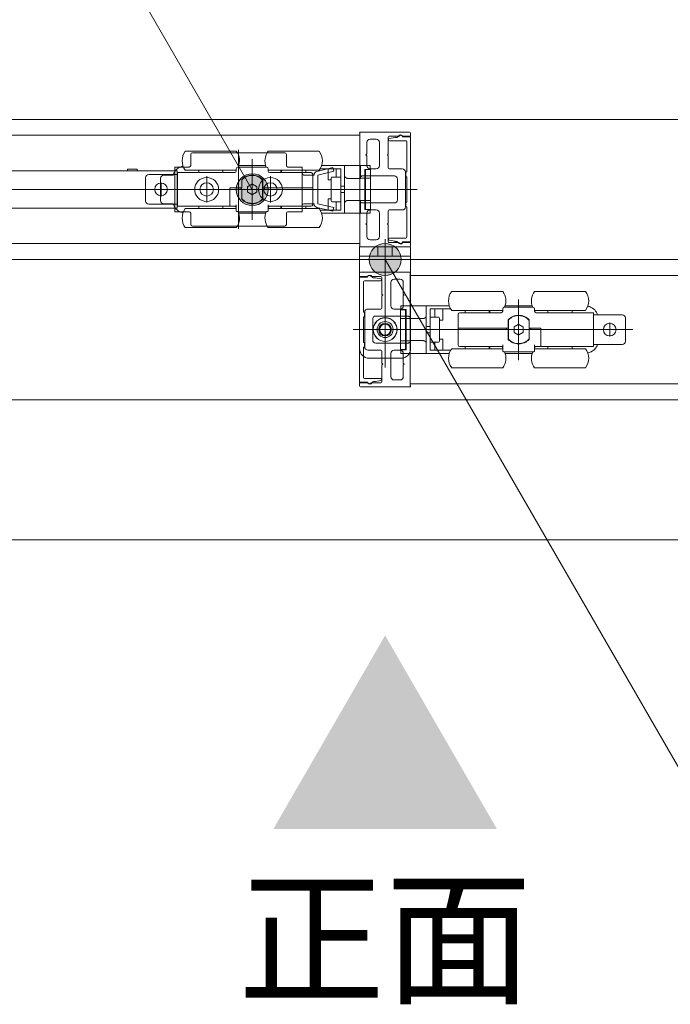
# Model space of a CAD drawing. Units: millimetres. Extents: x -4275 to 7850, y -3045 to 3045.
# Drawn here: x -1589 to -1385, y 1100 to 1409 of the extents above; entities that cross this region are included whole.
import ezdxf

# ---------------------------------------------------------------- set-up
doc = ezdxf.new("R2010")
doc.units = ezdxf.units.MM
doc.header["$LTSCALE"] = 20
doc.layers.add('2寸法-3', color=7, linetype='Continuous', lineweight=15)
doc.layers.add('3一般', color=7, linetype='Continuous', lineweight=15)
doc.styles.get("Standard").update_dxf_attribs({"font": 'txt', "bigfont": 'BIGFONT.SHX'})

# ---------------------------------------------------------------- blocks, each defined once
blk = doc.blocks.new('グループ-154')
at = {"layer": '3一般', "color": 7, "linetype": 'Continuous', "lineweight": 15}
for p, q in [((-3849.5, 1377.84), (901.5, 1377.84)), ((-2650.1, 1372.84), (-1481.9, 1372.84)), ((-1482, 1373.62), (-1482, 1373.64)), ((-1481.9, 1360.04), (-1481.9, 1373.44)), ((-1481.9, 1372.84), (-1481.9, 1338.84)), ((-1481.8, 1373.84), (-1466.3, 1373.84)), ((-1472.7, 1372.54), (-1469.83, 1372.54)), ((-1469.25, 1372.78), (-1470.35, 1372.14)), ((-1466, 1372.34), (-1468.5, 1372.34)), ((-1468.45, 1372.54), (-1466, 1372.54)), ((-1466, 1372.54), (-1466, 1373.54)), ((-1466, 1339.34), (-1466, 1372.34)), ((-1479.7, 1370.64), (-1479.7, 1366.99)), ((-1476.8, 1371.64), (-1478.7, 1371.64)), ((-1475.8, 1370.64), (-1475.8, 1363.29)), ((-1473, 1372.24), (-1473, 1366.99)), ((-1472.9, 1371.5), (-1472.9, 1371.44)), ((-1471, 1372.12), (-1472.66, 1371.79)), ((-1472.6, 1371.14), (-1467.5, 1371.14)), ((-1470.35, 1372.14), (-1470.8, 1372.14)), ((-1467.2, 1370.84), (-1467.2, 1361.34)), ((-1520.7, 1367.84), (-1536.7, 1367.84)), ((-1535, 1366.83), (-1535, 1366.3)), ((-1535, 1366.3), (-1535, 1363.34)), ((-1505.5, 1367.33), (-1534.5, 1367.33)), ((-1520, 1343.46), (-1520, 1368.27)), ((-1494.7, 1367.84), (-1510.7, 1367.84)), ((-1505, 1363.34), (-1505, 1366.83)), ((-1479.7, 1366.99), (-1480, 1366.69)), ((-1480, 1366.69), (-1479.7, 1366.39)), ((-1479.7, 1366.39), (-1479.7, 1363.29)), ((-1473, 1366.99), (-1473.3, 1366.69)), ((-1473.3, 1366.69), (-1473, 1366.39)), ((-1473, 1366.39), (-1473, 1362.59)), ((-1537.67, 1363.1), (-1537.41, 1363.17)), ((-1519.93, 1363.34), (-1511.47, 1363.34)), ((-1515.7, 1346.29), (-1515.7, 1365.29)), ((-1486.7, 1363.34), (-1493.93, 1363.34)), ((-1486.7, 1360.09), (-1486.7, 1363.34)), ((-1486.7, 1363.34), (-1485.7, 1363.34)), ((-1481.7, 1363.34), (-1485.7, 1363.34)), ((-1481.7, 1363.34), (-1481.7, 1359.34)), ((-1481.7, 1363.34), (-1478.7, 1363.34)), ((-1478.7, 1363.34), (-1478.7, 1362.14)), ((-1674.3, 1361.69), (-1540.3, 1361.69)), ((-1554.8, 1362.19), (-1554.8, 1361.69)), ((-1554.8, 1362.19), (-1551.8, 1362.19)), ((-1551.8, 1361.69), (-1551.8, 1362.19)), ((-1540.2, 1360.49), (-1548.2, 1360.49)), ((-1543.5, 1360.34), (-1540.5, 1360.34)), ((-1540.3, 1361.69), (-1539.3, 1361.69)), ((-1539.2, 1360.49), (-1540.2, 1360.49)), ((-1535.5, 1362.84), (-1540, 1362.84)), ((-1540, 1348.84), (-1540, 1362.84)), ((-1539.3, 1361.69), (-1539.3, 1360.49)), ((-1539.3, 1360.49), (-1539.3, 1351.19)), ((-1539.2, 1361.14), (-1521.2, 1361.14)), ((-1539.2, 1350.54), (-1539.2, 1361.14)), ((-1520.7, 1361.84), (-1536.7, 1361.84)), ((-1532.5, 1361.84), (-1532.5, 1361.14)), ((-1530, 1351.72), (-1530, 1359.97)), ((-1524.9, 1361.14), (-1524.9, 1361.84)), ((-1520.7, 1361.64), (-1520.7, 1362.34)), ((-1520.2, 1362.84), (-1511.2, 1362.84)), ((-1516.97, 1362.86), (-1516.97, 1362.84)), ((-1516.6, 1362.86), (-1516.6, 1362.84)), ((-1516.51, 1362.84), (-1516.51, 1362.86)), ((-1516.18, 1362.84), (-1516.18, 1362.86)), ((-1515.39, 1362.86), (-1515.39, 1362.84)), ((-1514.97, 1362.84), (-1514.97, 1362.86)), ((-1514.31, 1362.86), (-1514.31, 1362.84)), ((-1514.23, 1362.84), (-1514.23, 1362.86)), ((-1513.95, 1362.84), (-1513.95, 1362.86)), ((-1510.7, 1362.34), (-1510.7, 1361.64)), ((-1494.7, 1361.84), (-1510.7, 1361.84)), ((-1510.2, 1361.14), (-1497.2, 1361.14)), ((-1510, 1351.72), (-1510, 1359.97)), ((-1506.7, 1361.84), (-1506.7, 1361.14)), ((-1506.5, 1361.84), (-1506.5, 1361.14)), ((-1500, 1362.84), (-1504.5, 1362.84)), ((-1500, 1362.84), (-1500, 1348.84)), ((-1500, 1360.09), (-1500, 1362.84)), ((-1500, 1362.34), (-1500, 1360.84)), ((-1499.5, 1360.34), (-1496.3, 1360.34)), ((-1498.9, 1361.14), (-1498.9, 1361.84)), ((-1496.7, 1360.64), (-1496.7, 1356.34)), ((-1495.38, 1361.51), (-1490.38, 1362.71)), ((-1490.1, 1361.54), (-1495.1, 1360.34)), ((-1495.1, 1360.34), (-1495.1, 1351.34)), ((-1494.37, 1362.34), (-1491.9, 1362.34)), ((-1491.9, 1358.84), (-1491.9, 1362.34)), ((-1491.9, 1362.34), (-1489.4, 1362.34)), ((-1490.38, 1362.71), (-1490.1, 1361.54)), ((-1489.4, 1362.34), (-1487.9, 1362.34)), ((-1489.4, 1359.74), (-1489.4, 1362.34)), ((-1487.9, 1359.74), (-1487.9, 1362.34)), ((-1486.7, 1351.6), (-1486.7, 1360.09)), ((-1481.4, 1360.09), (-1481.4, 1360.04)), ((-1471.1, 1360.09), (-1481.4, 1360.09)), ((-1480.4, 1362.14), (-1478.7, 1362.14)), ((-1480.4, 1359.34), (-1480.4, 1362.14)), ((-1480.2, 1362.09), (-1480.4, 1362.09)), ((-1480.2, 1362.09), (-1478.6, 1362.09)), ((-1480.2, 1361.59), (-1480.2, 1362.09)), ((-1480.2, 1361.59), (-1480.2, 1359.84)), ((-1476.8, 1362.29), (-1478.7, 1362.29)), ((-1478.6, 1362.09), (-1478.6, 1361.59)), ((-1478.6, 1361.59), (-1478.6, 1359.84)), ((-1468.6, 1362.29), (-1472.7, 1362.29)), ((-1467.6, 1350.39), (-1467.6, 1361.29)), ((-1467.2, 1361.34), (-1467.5, 1361.34)), ((-1467.5, 1361.34), (-1467.5, 1359.84)), ((-1549.2, 1352.19), (-1549.2, 1359.49)), ((-1544.5, 1352.34), (-1544.5, 1359.34)), ((-1544.3, 1353.64), (-1544.3, 1358.04)), ((-1519, 1358.9), (-1519, 1356.34)), ((-1515.8, 1357.46), (-1517.05, 1356.74)), ((-1515.8, 1357.46), (-1515.7, 1357.52)), ((-1515.7, 1357.52), (-1515.6, 1357.46)), ((-1514.35, 1356.74), (-1515.6, 1357.46)), ((-1512.53, 1358.89), (-1512.53, 1352.8)), ((-1512.4, 1356.34), (-1512.4, 1358.9)), ((-1495.1, 1352.09), (-1495.1, 1359.59)), ((-1491.9, 1358.84), (-1490.9, 1358.84)), ((-1490.9, 1352.24), (-1490.9, 1359.44)), ((-1490.26, 1359.74), (-1490.6, 1359.74)), ((-1490.26, 1359.74), (-1487.9, 1359.74)), ((-1487.9, 1359.74), (-1487.9, 1359.61)), ((-1487.9, 1359.61), (-1487.9, 1359.49)), ((-1487.9, 1359.49), (-1487.9, 1352.2)), ((-1481.7, 1359.31), (-1485.7, 1359.31)), ((-1481.6, 1359.84), (-1481.7, 1359.84)), ((-1480.4, 1359.34), (-1481.7, 1359.34)), ((-1481.7, 1359.34), (-1481.7, 1359.31)), ((-1480.4, 1352.34), (-1480.4, 1359.34)), ((-1480.2, 1359.34), (-1480.2, 1359.84)), ((-1478.6, 1359.34), (-1480.2, 1359.34)), ((-1480.2, 1352.34), (-1480.2, 1359.34)), ((-1478.6, 1359.84), (-1478.6, 1359.34)), ((-1478.6, 1352.34), (-1478.6, 1359.34)), ((-1470.1, 1352.59), (-1470.1, 1359.09)), ((-1467.5, 1359.84), (-1467.2, 1359.84)), ((-1467.2, 1359.84), (-1467.2, 1351.84)), ((-1472.7, 1355.84), (-1878.7, 1355.84)), ((-1551.5, 1355.84), (-1546.5, 1355.84)), ((-1542.1, 1355.84), (-1546.5, 1355.84)), ((-1545.12, 1355.84), (-1534.12, 1355.84)), ((-1477.1, 1355.84), (-1542.1, 1355.84)), ((-1525.87, 1355.84), (-1534.12, 1355.84)), ((-1526.12, 1355.84), (-1514.12, 1355.84)), ((-1522.7, 1356.34), (-1522.7, 1351.04)), ((-1519, 1356.34), (-1522.7, 1356.34)), ((-1522.7, 1355.84), (-1522.2, 1355.84)), ((-1519, 1355.84), (-1522.2, 1355.84)), ((-1519.5, 1355.84), (-1519.5, 1356.34)), ((-1519.03, 1355.84), (-1519.03, 1356.34)), ((-1519, 1355.84), (-1519, 1352.78)), ((-1517.15, 1356.68), (-1517.05, 1356.74)), ((-1517.15, 1356.57), (-1517.15, 1356.68)), ((-1517.15, 1356.57), (-1517.15, 1355.12)), ((-1517.15, 1355.01), (-1517.15, 1355.12)), ((-1517.05, 1354.95), (-1517.15, 1355.01)), ((-1517.05, 1354.95), (-1515.8, 1354.23)), ((-1515.7, 1354.17), (-1515.8, 1354.23)), ((-1515.6, 1354.23), (-1515.7, 1354.17)), ((-1515.6, 1354.23), (-1514.35, 1354.95)), ((-1514.35, 1356.74), (-1514.25, 1356.68)), ((-1514.25, 1355.01), (-1514.35, 1354.95)), ((-1514.25, 1356.68), (-1514.25, 1356.57)), ((-1514.25, 1355.12), (-1514.25, 1356.57)), ((-1514.25, 1355.12), (-1514.25, 1355.01)), ((-1505.87, 1355.84), (-1514.12, 1355.84)), ((-1512.4, 1355.84), (-1512.53, 1355.84)), ((-1497.2, 1356.34), (-1512.4, 1356.34)), ((-1497.2, 1355.84), (-1512.4, 1355.84)), ((-1512.4, 1352.78), (-1512.4, 1355.84)), ((-1511.9, 1355.84), (-1511.9, 1356.34)), ((-1488.87, 1355.84), (-1505.87, 1355.84)), ((-1496.7, 1356.34), (-1497.2, 1356.34)), ((-1497.2, 1355.84), (-1496.7, 1355.84)), ((-1496.7, 1356.34), (-1496.7, 1355.84)), ((-1496.7, 1355.84), (-1496.7, 1351.04)), ((-1486.7, 1356.84), (-1487.9, 1356.84)), ((-1486.7, 1354.84), (-1487.9, 1354.84)), ((-1473.3, 1355.84), (-1465.53, 1355.84)), ((-1469.98, 1355.84), (-1463.98, 1355.84)), ((-1540.2, 1351.19), (-1548.2, 1351.19)), ((-1540.5, 1351.34), (-1543.5, 1351.34)), ((-1539.2, 1351.19), (-1540.2, 1351.19)), ((-1539.3, 1351.19), (-1539.3, 1349.99)), ((-1522.7, 1351.04), (-1522.7, 1350.54)), ((-1520.7, 1351.04), (-1520.7, 1349.34)), ((-1510.7, 1351.04), (-1510.7, 1349.34)), ((-1500, 1348.84), (-1500, 1351.59)), ((-1500, 1350.84), (-1500, 1349.34)), ((-1496.3, 1351.34), (-1499.5, 1351.34)), ((-1495.1, 1351.34), (-1490.1, 1350.14)), ((-1490.9, 1352.84), (-1491.9, 1352.84)), ((-1491.9, 1349.34), (-1491.9, 1352.84)), ((-1490.6, 1351.94), (-1490.26, 1351.94)), ((-1487.9, 1351.94), (-1490.26, 1351.94)), ((-1489.4, 1349.34), (-1489.4, 1351.94)), ((-1487.9, 1352.2), (-1487.9, 1352.08)), ((-1487.9, 1352.08), (-1487.9, 1351.94)), ((-1487.9, 1349.34), (-1487.9, 1351.94)), ((-1486.7, 1348.34), (-1486.7, 1351.6)), ((-1485.7, 1352.38), (-1481.7, 1352.38)), ((-1481.9, 1351.64), (-1481.9, 1338.24)), ((-1481.7, 1352.38), (-1481.7, 1352.34)), ((-1480.4, 1352.34), (-1481.7, 1352.34)), ((-1481.7, 1352.34), (-1481.7, 1348.34)), ((-1481.6, 1351.84), (-1481.7, 1351.84)), ((-1481.4, 1351.59), (-1481.4, 1351.64)), ((-1471.1, 1351.59), (-1481.4, 1351.59)), ((-1480.4, 1349.54), (-1480.4, 1352.34)), ((-1480.2, 1352.34), (-1478.6, 1352.34)), ((-1480.2, 1351.84), (-1480.2, 1352.34)), ((-1480.2, 1351.84), (-1480.2, 1350.09)), ((-1478.6, 1352.34), (-1478.6, 1351.84)), ((-1478.6, 1351.84), (-1478.6, 1350.09)), ((-1467.2, 1351.84), (-1467.5, 1351.84)), ((-1467.5, 1351.84), (-1467.5, 1350.34)), ((-1540.3, 1349.99), (-1674.3, 1349.99)), ((-1539.3, 1349.99), (-1540.3, 1349.99)), ((-1540, 1348.84), (-1535.5, 1348.84)), ((-1522.7, 1350.54), (-1539.2, 1350.54)), ((-1537.41, 1348.52), (-1537.67, 1348.59)), ((-1536.7, 1349.84), (-1520.7, 1349.84)), ((-1535, 1348.34), (-1535, 1345.38)), ((-1532.5, 1350.54), (-1532.5, 1349.84)), ((-1524.9, 1349.84), (-1524.9, 1350.54)), ((-1520.7, 1350.54), (-1522.7, 1350.54)), ((-1520.7, 1349), (-1520.7, 1349.34)), ((-1520.04, 1348.84), (-1520.12, 1348.84)), ((-1511.36, 1348.84), (-1520.04, 1348.84)), ((-1511.47, 1348.34), (-1519.93, 1348.34)), ((-1511.28, 1348.84), (-1511.36, 1348.84)), ((-1497.2, 1350.54), (-1510.7, 1350.54)), ((-1510.7, 1349.84), (-1494.7, 1349.84)), ((-1510.7, 1349.34), (-1510.7, 1349)), ((-1506.7, 1350.54), (-1506.7, 1349.84)), ((-1506.5, 1350.54), (-1506.5, 1349.84)), ((-1505, 1345.38), (-1505, 1348.34)), ((-1504.5, 1348.84), (-1500, 1348.84)), ((-1498.9, 1349.84), (-1498.9, 1350.54)), ((-1490.38, 1348.98), (-1495.38, 1350.18)), ((-1494.37, 1349.34), (-1491.9, 1349.34)), ((-1486.7, 1348.34), (-1493.93, 1348.34)), ((-1491.9, 1349.34), (-1489.4, 1349.34)), ((-1490.1, 1350.14), (-1490.38, 1348.98)), ((-1489.4, 1349.34), (-1487.9, 1349.34)), ((-1485.7, 1348.34), (-1486.7, 1348.34)), ((-1481.7, 1348.34), (-1485.7, 1348.34)), ((-1481.7, 1348.34), (-1478.7, 1348.34)), ((-1480.2, 1349.59), (-1480.4, 1349.59)), ((-1478.7, 1349.54), (-1480.4, 1349.54)), ((-1480.2, 1349.59), (-1480.2, 1350.09)), ((-1478.6, 1349.59), (-1480.2, 1349.59)), ((-1479.7, 1345.29), (-1479.7, 1348.39)), ((-1478.7, 1349.54), (-1478.7, 1348.34)), ((-1476.8, 1349.39), (-1478.7, 1349.39)), ((-1478.6, 1350.09), (-1478.6, 1349.59)), ((-1475.8, 1341.04), (-1475.8, 1348.39)), ((-1473, 1345.29), (-1473, 1349.09)), ((-1468.6, 1349.39), (-1472.7, 1349.39)), ((-1467.5, 1350.34), (-1467.2, 1350.34)), ((-1467.2, 1350.34), (-1467.2, 1340.84)), ((-1535, 1345.38), (-1535, 1344.86)), ((-1505, 1344.86), (-1505, 1345.38)), ((-1479.7, 1345.29), (-1480, 1344.99)), ((-1480, 1344.99), (-1479.7, 1344.69)), ((-1479.7, 1341.04), (-1479.7, 1344.69)), ((-1473, 1345.29), (-1473.3, 1344.99)), ((-1473.3, 1344.99), (-1473, 1344.69)), ((-1473, 1339.44), (-1473, 1344.69)), ((-1536.7, 1343.84), (-1520.7, 1343.84)), ((-1534.5, 1344.36), (-1505.5, 1344.36)), ((-1510.7, 1343.84), (-1494.7, 1343.84)), ((-1481.9, 1338.84), (-2650.1, 1338.84)), ((-1476.8, 1340.04), (-1478.7, 1340.04)), ((-1474, 1340.19), (-1474, 1299.99)), ((-1472.9, 1340.24), (-1472.9, 1340.19)), ((-1472.7, 1339.14), (-1469.83, 1339.14)), ((-1472.66, 1339.9), (-1471, 1339.56)), ((-1467.5, 1340.54), (-1472.6, 1340.54)), ((-1470.8, 1339.54), (-1470.35, 1339.54)), ((-1470.35, 1339.54), (-1469.25, 1338.91)), ((-1468.5, 1339.34), (-1466, 1339.34)), ((-1468.45, 1339.14), (-1466, 1339.14)), ((-1466, 1339.14), (-1466, 1338.14)), ((-1482, 1338.07), (-1482, 1338.04)), ((-1482, 1334.84), (-1482, 1337.84)), ((-1466, 1337.84), (-1482, 1337.84)), ((-1481.8, 1337.84), (-1466.3, 1337.84)), ((-1476.25, 1337.84), (-1476.25, 1334.84)), ((-1471.75, 1337.84), (-1471.75, 1334.84)), ((-1466, 1337.84), (-1466, 1334.84)), ((-3849.5, 1333.84), (901.5, 1333.84)), ((-3849.5, 1333.84), (901.5, 1333.84)), ((-1482, 1334.84), (-1482, 1305.84)), ((-1471, 1334.84), (-1482, 1334.84)), ((-1466, 1334.84), (-1471, 1334.84)), ((-1466, 1334.84), (-1466, 1305.84)), ((-1482, 1329.54), (-1482, 1328.54)), ((-1481.7, 1329.84), (-1466.2, 1329.84)), ((-1466.1, 1329.44), (-1466.1, 1316.04)), ((-1466, 1329.64), (-1466, 1329.62)), ((-1482, 1328.54), (-1479.55, 1328.54)), ((-1482, 1328.34), (-1482, 1295.34)), ((-1479.5, 1328.34), (-1482, 1328.34)), ((-1480.8, 1317.34), (-1480.8, 1326.84)), ((-1480.5, 1327.14), (-1475.4, 1327.14)), ((-1477.65, 1328.14), (-1478.75, 1328.78)), ((-1478.17, 1328.54), (-1475.3, 1328.54)), ((-1477.2, 1328.14), (-1477.65, 1328.14)), ((-1475.34, 1327.79), (-1477, 1328.12)), ((-1475.1, 1327.44), (-1475.1, 1327.5)), ((-1475, 1322.99), (-1475, 1328.24)), ((-1472.2, 1319.29), (-1472.2, 1326.64)), ((-1469.3, 1327.64), (-1471.2, 1327.64)), ((-1468.3, 1322.99), (-1468.3, 1326.64)), ((-1466.1, 1294.84), (-1466.1, 1328.84)), ((-1466.1, 1328.84), (-297.9, 1328.84)), ((-1474.7, 1322.69), (-1475, 1322.99)), ((-1468, 1322.69), (-1468.3, 1322.99)), ((-1437.1, 1323.84), (-1453.1, 1323.84)), ((-1411.1, 1323.84), (-1427.1, 1323.84)), ((-1475, 1322.39), (-1474.7, 1322.69)), ((-1475, 1318.59), (-1475, 1322.39)), ((-1468.3, 1322.39), (-1468, 1322.69)), ((-1468.3, 1319.29), (-1468.3, 1322.39)), ((-1432.1, 1321.29), (-1432.1, 1302.29)), ((-1480.5, 1317.34), (-1480.8, 1317.34)), ((-1480.5, 1315.84), (-1480.5, 1317.34)), ((-1480.4, 1317.29), (-1480.4, 1306.39)), ((-1475.3, 1318.29), (-1479.4, 1318.29)), ((-1469.3, 1318.29), (-1471.2, 1318.29)), ((-1469.2, 1318.09), (-1467.6, 1318.09)), ((-1469.2, 1317.59), (-1469.2, 1318.09)), ((-1469.2, 1315.84), (-1469.2, 1317.59)), ((-1469.1, 1318.14), (-1469.1, 1319.34)), ((-1469.1, 1319.34), (-1466.1, 1319.34)), ((-1469.1, 1318.14), (-1467.4, 1318.14)), ((-1467.6, 1318.09), (-1467.6, 1317.59)), ((-1467.4, 1318.09), (-1467.6, 1318.09)), ((-1467.6, 1315.84), (-1467.6, 1317.59)), ((-1467.4, 1318.14), (-1467.4, 1315.34)), ((-1466.1, 1315.34), (-1466.1, 1319.34)), ((-1462.1, 1319.34), (-1466.1, 1319.34)), ((-1462.1, 1319.34), (-1461.1, 1319.34)), ((-1461.1, 1319.34), (-1461.1, 1316.09)), ((-1453.87, 1319.34), (-1461.1, 1319.34)), ((-1459.9, 1318.34), (-1458.4, 1318.34)), ((-1459.9, 1318.34), (-1459.9, 1315.74)), ((-1458.4, 1318.34), (-1458.4, 1315.74)), ((-1458.4, 1318.34), (-1455.9, 1318.34)), ((-1455.9, 1318.34), (-1455.9, 1314.84)), ((-1455.9, 1318.34), (-1453.43, 1318.34)), ((-1437.1, 1317.84), (-1453.1, 1317.84)), ((-1450.6, 1317.14), (-1437.6, 1317.14)), ((-1448.9, 1317.84), (-1448.9, 1317.14)), ((-1441.3, 1317.14), (-1441.3, 1317.84)), ((-1441.1, 1317.14), (-1441.1, 1317.84)), ((-1437.1, 1317.64), (-1437.1, 1318.34)), ((-1436.6, 1318.84), (-1427.6, 1318.84)), ((-1436.33, 1319.34), (-1427.87, 1319.34)), ((-1433.85, 1318.86), (-1433.85, 1318.84)), ((-1433.57, 1318.86), (-1433.57, 1318.84)), ((-1433.49, 1318.84), (-1433.49, 1318.86)), ((-1432.83, 1318.86), (-1432.83, 1318.84)), ((-1432.41, 1318.84), (-1432.41, 1318.86)), ((-1431.62, 1318.86), (-1431.62, 1318.84)), ((-1431.29, 1318.86), (-1431.29, 1318.84)), ((-1431.2, 1318.84), (-1431.2, 1318.86)), ((-1430.83, 1318.84), (-1430.83, 1318.86)), ((-1427.1, 1318.34), (-1427.1, 1317.64)), ((-1411.1, 1317.84), (-1427.1, 1317.84)), ((-1426.6, 1317.14), (-1408.6, 1317.14)), ((-1422.9, 1317.84), (-1422.9, 1317.14)), ((-1415.3, 1317.14), (-1415.3, 1317.84)), ((-1410.39, 1319.17), (-1410.13, 1319.1)), ((-1408.6, 1317.14), (-1408.6, 1306.54)), ((-1480.8, 1315.84), (-1480.5, 1315.84)), ((-1480.8, 1307.84), (-1480.8, 1315.84)), ((-1477.9, 1315.09), (-1477.9, 1308.59)), ((-1466.6, 1316.09), (-1476.9, 1316.09)), ((-1474, 1307.72), (-1474, 1315.97)), ((-1474, 1307.77), (-1474, 1315.91)), ((-1474, 1309.09), (-1474, 1314.59)), ((-1474, 1309.09), (-1474, 1314.59)), ((-1469.2, 1315.34), (-1469.2, 1315.84)), ((-1467.6, 1315.34), (-1469.2, 1315.34)), ((-1469.2, 1315.34), (-1469.2, 1308.34)), ((-1467.6, 1315.84), (-1467.6, 1315.34)), ((-1467.6, 1315.34), (-1467.6, 1308.34)), ((-1466.1, 1315.34), (-1467.4, 1315.34)), ((-1467.4, 1315.34), (-1467.4, 1308.34)), ((-1466.6, 1316.04), (-1466.6, 1316.09)), ((-1466.3, 1315.84), (-1466.4, 1315.84)), ((-1466.1, 1315.31), (-1466.1, 1315.34)), ((-1462.1, 1315.31), (-1466.1, 1315.31)), ((-1461.1, 1316.09), (-1461.1, 1307.6)), ((-1459.9, 1315.74), (-1457.54, 1315.74)), ((-1459.9, 1315.61), (-1459.9, 1315.74)), ((-1459.9, 1315.49), (-1459.9, 1315.61)), ((-1459.9, 1308.2), (-1459.9, 1315.49)), ((-1457.54, 1315.74), (-1457.2, 1315.74)), ((-1456.9, 1315.44), (-1456.9, 1308.24)), ((-1456.9, 1314.84), (-1455.9, 1314.84)), ((-1451.1, 1312.34), (-1451.1, 1316.64)), ((-1435.4, 1314.9), (-1435.4, 1312.34)), ((-1435.27, 1308.8), (-1435.27, 1314.89)), ((-1428.8, 1312.34), (-1428.8, 1314.9)), ((-1407.6, 1316.49), (-1408.6, 1316.49)), ((-1399.6, 1316.49), (-1407.6, 1316.49)), ((-1403.5, 1314.04), (-1403.5, 1309.64)), ((-1398.6, 1315.49), (-1398.6, 1308.19)), ((-1484.02, 1311.84), (-1478.02, 1311.84)), ((-1482.47, 1311.84), (-1474.7, 1311.84)), ((-1478.13, 1311.84), (-1469.88, 1311.84)), ((-1469.93, 1311.84), (-1478.07, 1311.84)), ((-1471.25, 1311.84), (-1476.75, 1311.84)), ((-1471.25, 1311.84), (-1476.75, 1311.84)), ((-1405.7, 1311.84), (-1470.7, 1311.84)), ((-1459.9, 1312.84), (-1461.1, 1312.84)), ((-1459.9, 1310.84), (-1461.1, 1310.84)), ((-1450.6, 1312.34), (-1451.1, 1312.34)), ((-1451.1, 1311.84), (-1451.1, 1312.34)), ((-1451.1, 1307.04), (-1451.1, 1311.84)), ((-1451.1, 1311.84), (-1450.6, 1311.84)), ((-1435.4, 1312.34), (-1450.6, 1312.34)), ((-1435.4, 1311.84), (-1450.6, 1311.84)), ((-1435.9, 1312.34), (-1435.9, 1311.84)), ((-1435.4, 1311.84), (-1435.4, 1308.78)), ((-1435.27, 1311.84), (-1435.4, 1311.84)), ((-1433.55, 1312.68), (-1433.45, 1312.74)), ((-1433.55, 1312.57), (-1433.55, 1312.68)), ((-1433.55, 1312.57), (-1433.55, 1311.12)), ((-1433.55, 1311.01), (-1433.55, 1311.12)), ((-1433.45, 1310.95), (-1433.55, 1311.01)), ((-1432.2, 1313.46), (-1433.45, 1312.74)), ((-1433.45, 1310.95), (-1432.2, 1310.23)), ((-1432.2, 1313.46), (-1432.1, 1313.52)), ((-1432.1, 1313.52), (-1432, 1313.46)), ((-1430.75, 1312.74), (-1432, 1313.46)), ((-1432, 1310.23), (-1430.75, 1310.95)), ((-1430.75, 1312.74), (-1430.65, 1312.68)), ((-1430.65, 1311.01), (-1430.75, 1310.95)), ((-1430.65, 1312.68), (-1430.65, 1312.57)), ((-1430.65, 1311.12), (-1430.65, 1312.57)), ((-1430.65, 1311.12), (-1430.65, 1311.01)), ((-1425.1, 1312.34), (-1428.8, 1312.34)), ((-1428.8, 1308.78), (-1428.8, 1311.84)), ((-1425.6, 1311.84), (-1428.8, 1311.84)), ((-1428.77, 1312.34), (-1428.77, 1311.84)), ((-1428.3, 1312.34), (-1428.3, 1311.84)), ((-1425.6, 1311.84), (-1425.1, 1311.84)), ((-1425.1, 1307.04), (-1425.1, 1312.34)), ((-1401.3, 1311.84), (-1405.7, 1311.84)), ((-1401.3, 1311.84), (-1396.3, 1311.84)), ((-1480.5, 1307.84), (-1480.8, 1307.84)), ((-1480.5, 1306.34), (-1480.5, 1307.84)), ((-1466.6, 1307.59), (-1476.9, 1307.59)), ((-1469.2, 1308.34), (-1467.6, 1308.34)), ((-1469.2, 1307.84), (-1469.2, 1308.34)), ((-1469.2, 1306.09), (-1469.2, 1307.84)), ((-1467.6, 1308.34), (-1467.6, 1307.84)), ((-1467.6, 1306.09), (-1467.6, 1307.84)), ((-1467.4, 1308.34), (-1467.4, 1305.54)), ((-1466.1, 1308.34), (-1467.4, 1308.34)), ((-1466.6, 1307.64), (-1466.6, 1307.59)), ((-1466.3, 1307.84), (-1466.4, 1307.84)), ((-1466.1, 1308.38), (-1462.1, 1308.38)), ((-1466.1, 1308.34), (-1466.1, 1308.38)), ((-1466.1, 1304.34), (-1466.1, 1308.34)), ((-1466.1, 1294.24), (-1466.1, 1307.64)), ((-1461.1, 1307.6), (-1461.1, 1304.34)), ((-1459.9, 1308.08), (-1459.9, 1308.2)), ((-1459.9, 1307.94), (-1459.9, 1308.08)), ((-1457.54, 1307.94), (-1459.9, 1307.94)), ((-1459.9, 1307.94), (-1459.9, 1305.34)), ((-1458.4, 1307.94), (-1458.4, 1305.34)), ((-1457.2, 1307.94), (-1457.54, 1307.94)), ((-1455.9, 1308.84), (-1456.9, 1308.84)), ((-1455.9, 1308.84), (-1455.9, 1305.34)), ((-1432.1, 1310.17), (-1432.2, 1310.23)), ((-1432, 1310.23), (-1432.1, 1310.17)), ((-1480.8, 1306.34), (-1480.5, 1306.34)), ((-1480.8, 1296.84), (-1480.8, 1306.34)), ((-1475.3, 1305.39), (-1479.4, 1305.39)), ((-1475, 1305.09), (-1475, 1301.29)), ((-1472.2, 1304.39), (-1472.2, 1297.04)), ((-1469.3, 1305.39), (-1471.2, 1305.39)), ((-1469.2, 1305.59), (-1469.2, 1306.09)), ((-1467.6, 1305.59), (-1469.2, 1305.59)), ((-1469.1, 1304.34), (-1469.1, 1305.54)), ((-1467.4, 1305.54), (-1469.1, 1305.54)), ((-1469.1, 1304.34), (-1466.1, 1304.34)), ((-1468.3, 1304.39), (-1468.3, 1301.29)), ((-1467.6, 1306.09), (-1467.6, 1305.59)), ((-1467.4, 1305.59), (-1467.6, 1305.59)), ((-1462.1, 1304.34), (-1466.1, 1304.34)), ((-1461.1, 1304.34), (-1462.1, 1304.34)), ((-1453.87, 1304.34), (-1461.1, 1304.34)), ((-1459.9, 1305.34), (-1458.4, 1305.34)), ((-1458.4, 1305.34), (-1455.9, 1305.34)), ((-1455.9, 1305.34), (-1453.43, 1305.34)), ((-1453.1, 1305.84), (-1437.1, 1305.84)), ((-1437.1, 1306.54), (-1450.6, 1306.54)), ((-1448.9, 1306.54), (-1448.9, 1305.84)), ((-1441.3, 1305.84), (-1441.3, 1306.54)), ((-1441.1, 1305.84), (-1441.1, 1306.54)), ((-1437.1, 1305.34), (-1437.1, 1307.04)), ((-1437.1, 1305), (-1437.1, 1305.34)), ((-1436.44, 1304.84), (-1436.52, 1304.84)), ((-1427.76, 1304.84), (-1436.44, 1304.84)), ((-1427.87, 1304.34), (-1436.33, 1304.34)), ((-1427.68, 1304.84), (-1427.76, 1304.84)), ((-1427.1, 1305.34), (-1427.1, 1307.04)), ((-1425.1, 1306.54), (-1427.1, 1306.54)), ((-1427.1, 1305.84), (-1411.1, 1305.84)), ((-1427.1, 1305.34), (-1427.1, 1305)), ((-1425.1, 1306.54), (-1425.1, 1307.04)), ((-1408.6, 1306.54), (-1425.1, 1306.54)), ((-1422.9, 1306.54), (-1422.9, 1305.84)), ((-1415.3, 1305.84), (-1415.3, 1306.54)), ((-1410.13, 1304.59), (-1410.39, 1304.52)), ((-1407.6, 1307.19), (-1408.6, 1307.19)), ((-1399.6, 1307.19), (-1407.6, 1307.19)), ((-1479, 1302.84), (-1469, 1302.84)), ((-1474.7, 1300.99), (-1475, 1301.29)), ((-1468, 1300.99), (-1468.3, 1301.29)), ((-1475, 1300.69), (-1474.7, 1300.99)), ((-1475, 1300.69), (-1475, 1295.44)), ((-1468.3, 1300.69), (-1468, 1300.99)), ((-1468.3, 1300.69), (-1468.3, 1297.04)), ((-1453.1, 1299.84), (-1437.1, 1299.84)), ((-1427.1, 1299.84), (-1411.1, 1299.84)), ((-1482, 1295.34), (-1479.5, 1295.34)), ((-1482, 1294.14), (-1482, 1295.14)), ((-1482, 1295.14), (-1479.55, 1295.14)), ((-1475.4, 1296.54), (-1480.5, 1296.54)), ((-1478.75, 1294.91), (-1477.65, 1295.54)), ((-1478.17, 1295.14), (-1475.3, 1295.14)), ((-1477.65, 1295.54), (-1477.2, 1295.54)), ((-1477, 1295.56), (-1475.34, 1295.9)), ((-1475.1, 1296.19), (-1475.1, 1296.24)), ((-1469.3, 1296.04), (-1471.2, 1296.04)), ((-1481.7, 1293.84), (-1466.2, 1293.84)), ((-297.9, 1294.84), (-1466.1, 1294.84)), ((-1466, 1294.04), (-1466, 1294.07)), ((-3849.5, 1289.84), (901.5, 1289.84)), ((-3849.5, 1289.84), (901.5, 1289.84)), ((-3849.5, 1245.84), (901.5, 1245.84))]:
    blk.add_line(p, q, dxfattribs=at)
for centre, radius in [((-1544.3, 1355.84), 2), ((-1530, 1355.84), 3.75), ((-1530, 1355.84), 2.1), ((-1510, 1355.84), 3.75), ((-1510, 1355.84), 2.1), ((-1474, 1311.84), 3.75), ((-1474, 1311.84), 3.7), ((-1474, 1311.84), 2.5), ((-1474, 1311.84), 2.5), ((-1474, 1311.84), 2), ((-1403.5, 1311.84), 2), ((-1474, 1311.84), 1.73)]:
    blk.add_circle(centre, radius, dxfattribs=at)
for centre, radius, start, end in [((-1481.8, 1373.64), 0.2, 90, 180), ((-1481.8, 1373.62), 0.2, 180, 240), ((-1472.7, 1372.24), 0.3, 90, 180), ((-1469.2, 1372.24), 0.7, 33.749, 154.6231), ((-1469, 1372.34), 0.5, 0, 120), ((-1468.45, 1372.74), 0.2, 213.749, 270), ((-1466.3, 1373.54), 0.3, 0, 90), ((-1478.7, 1370.64), 1, 90, 180), ((-1476.8, 1370.64), 1, 0, 90), ((-1472.6, 1371.5), 0.3, 101.3099, 180), ((-1472.6, 1371.44), 0.3, 180, 270), ((-1470.8, 1371.14), 1, 90, 101.3099), ((-1467.5, 1370.84), 0.3, 0, 90), ((-1532.7, 1364.84), 5, 143.1301, 216.8699), ((-1534.5, 1366.83), 0.5, 90, 180), ((-1524.7, 1364.84), 5, 336.4218, 36.8699), ((-1506.7, 1364.84), 5, 143.1301, 203.5782), ((-1505.5, 1366.83), 0.5, 0, 90), ((-1498.7, 1364.84), 5, 323.1301, 36.8699), ((-1536.7, 1359.22), 4, 104.0362, 110.556), ((-1535.5, 1363.34), 0.5, 270, 0), ((-1504.5, 1363.34), 0.5, 180, 270), ((-1478.7, 1363.29), 1, 180, 270), ((-1476.8, 1363.29), 1, 270, 0), ((-1548.2, 1359.49), 1, 90, 180), ((-1543.5, 1359.34), 1, 90, 180), ((-1540.5, 1360.84), 0.5, 270, 0), ((-1536.7, 1359.22), 4, 110.556, 161.4413), ((-1521.2, 1361.64), 0.5, 270, 0), ((-1520.2, 1362.34), 0.5, 90, 180), ((-1515.7, 1355.84), 4.4, 43.8598, 139.1334), ((-1515.7, 1355.84), 4.5, 42.8334, 137.1666), ((-1511.2, 1362.34), 0.5, 0, 90), ((-1510.2, 1361.64), 0.5, 180, 270), ((-1499.5, 1360.84), 0.5, 180, 270), ((-1497.2, 1360.64), 0.5, 0, 90), ((-1495.1, 1360.34), 1.2, 103.4957, 180), ((-1481.7, 1360.04), 0.2, 180, 270), ((-1481.6, 1360.04), 0.2, 270, 0), ((-1472.7, 1362.59), 0.3, 180, 270), ((-1471.1, 1359.09), 1, 0, 90), ((-1468.6, 1361.29), 1, 0, 90), ((-1515.7, 1357.29), 0.2, 60, 120), ((-1490.6, 1359.44), 0.3, 90, 180), ((-1516.95, 1356.57), 0.2, 120, 180), ((-1516.95, 1355.12), 0.2, 180, 240), ((-1515.7, 1354.4), 0.2, 240, 300), ((-1514.45, 1356.57), 0.2, 0, 60), ((-1514.45, 1355.12), 0.2, 300, 0), ((-1548.2, 1352.19), 1, 180, 270), ((-1543.5, 1352.34), 1, 180, 270), ((-1540.5, 1350.84), 0.5, 0, 90), ((-1536.7, 1352.47), 4, 198.5587, 249.444), ((-1515.7, 1355.84), 4.4, 220.8666, 316.1402), ((-1515.7, 1355.84), 4.5, 222.8334, 317.1666), ((-1499.5, 1350.84), 0.5, 90, 180), ((-1497.2, 1351.04), 0.5, 270, 0), ((-1495.1, 1351.34), 1.2, 180, 256.5043), ((-1490.6, 1352.24), 0.3, 180, 270), ((-1481.7, 1351.64), 0.2, 90, 180), ((-1481.6, 1351.64), 0.2, 0, 90), ((-1471.1, 1352.59), 1, 270, 0), ((-1536.7, 1352.47), 4, 249.444, 255.9638), ((-1532.7, 1346.84), 5, 143.1301, 216.8699), ((-1535.5, 1348.34), 0.5, 0, 90), ((-1524.7, 1346.84), 5, 323.1301, 24.2743), ((-1506.7, 1346.84), 5, 155.7263, 216.8699), ((-1504.5, 1348.34), 0.5, 90, 180), ((-1498.7, 1346.84), 5, 323.1301, 36.8699), ((-1478.7, 1348.39), 1, 90, 180), ((-1476.8, 1348.39), 1, 0, 90), ((-1472.7, 1349.09), 0.3, 90, 180), ((-1468.6, 1350.39), 1, 270, 0), ((-1534.5, 1344.86), 0.5, 180, 270), ((-1505.5, 1344.86), 0.5, 270, 0), ((-1478.7, 1341.04), 1, 180, 270), ((-1476.8, 1341.04), 1, 270, 0), ((-1472.7, 1339.44), 0.3, 180, 270), ((-1472.6, 1340.24), 0.3, 90, 180), ((-1472.6, 1340.19), 0.3, 180, 258.6901), ((-1470.8, 1340.54), 1, 258.6901, 270), ((-1469.2, 1339.44), 0.7, 205.3769, 326.251), ((-1469, 1339.34), 0.5, 240, 0), ((-1468.45, 1338.94), 0.2, 90, 146.251), ((-1467.5, 1340.84), 0.3, 270, 0), ((-1481.8, 1338.07), 0.2, 120, 180), ((-1481.8, 1338.04), 0.2, 180, 270), ((-1466.3, 1338.14), 0.3, 270, 0), ((-1481.7, 1329.54), 0.3, 90, 180), ((-1466.2, 1329.64), 0.2, 0, 90), ((-1466.2, 1329.62), 0.2, 300, 0), ((-1480.5, 1326.84), 0.3, 90, 180), ((-1479.55, 1328.74), 0.2, 270, 326.251), ((-1479, 1328.34), 0.5, 60, 180), ((-1478.8, 1328.24), 0.7, 25.3769, 146.251), ((-1477.2, 1327.14), 1, 78.6901, 90), ((-1475.4, 1327.44), 0.3, 270, 0), ((-1475.4, 1327.5), 0.3, 0, 78.6901), ((-1475.3, 1328.24), 0.3, 0, 90), ((-1471.2, 1326.64), 1, 90, 180), ((-1469.3, 1326.64), 1, 0, 90), ((-1449.1, 1320.84), 5, 143.1301, 216.8699), ((-1441.1, 1320.84), 5, 336.4218, 36.8699), ((-1423.1, 1320.84), 5, 143.1301, 203.5782), ((-1415.1, 1320.84), 5, 323.1301, 36.8699), ((-1479.4, 1317.29), 1, 90, 180), ((-1475.3, 1318.59), 0.3, 270, 0), ((-1471.2, 1319.29), 1, 180, 270), ((-1469.3, 1319.29), 1, 270, 0), ((-1450.6, 1316.64), 0.5, 90, 180), ((-1437.6, 1317.64), 0.5, 270, 0), ((-1436.6, 1318.34), 0.5, 90, 180), ((-1427.6, 1318.34), 0.5, 0, 90), ((-1426.6, 1317.64), 0.5, 180, 270), ((-1411.1, 1315.22), 4, 69.444, 75.9638), ((-1411.1, 1315.22), 4, 18.5587, 69.444), ((-1476.9, 1315.09), 1, 90, 180), ((-1466.4, 1316.04), 0.2, 180, 270), ((-1466.3, 1316.04), 0.2, 270, 0), ((-1457.2, 1315.44), 0.3, 0, 90), ((-1432.1, 1311.84), 4.5, 42.8334, 137.1666), ((-1432.1, 1311.84), 4.4, 40.8666, 136.1402), ((-1399.6, 1315.49), 1, 0, 90), ((-1433.35, 1312.57), 0.2, 120, 180), ((-1433.35, 1311.12), 0.2, 180, 240), ((-1432.1, 1313.29), 0.2, 60, 120), ((-1430.85, 1312.57), 0.2, 0, 60), ((-1430.85, 1311.12), 0.2, 300, 0), ((-1476.9, 1308.59), 1, 180, 270), ((-1466.4, 1307.64), 0.2, 90, 180), ((-1466.3, 1307.64), 0.2, 0, 90), ((-1457.2, 1308.24), 0.3, 270, 0), ((-1432.1, 1311.84), 4.5, 222.8334, 317.1666), ((-1432.1, 1311.84), 4.4, 223.8598, 319.1334), ((-1432.1, 1310.4), 0.2, 240, 300), ((-1399.6, 1308.19), 1, 270, 0), ((-1479, 1305.84), 3, 180, 270), ((-1479.4, 1306.39), 1, 180, 270), ((-1475.3, 1305.09), 0.3, 0, 90), ((-1471.2, 1304.39), 1, 90, 180), ((-1469.3, 1304.39), 1, 0, 90), ((-1469, 1305.84), 3, 270, 0), ((-1449.1, 1302.84), 5, 143.1301, 216.8699), ((-1450.6, 1307.04), 0.5, 180, 270), ((-1441.1, 1302.84), 5, 323.1301, 24.2737), ((-1423.1, 1302.84), 5, 155.7257, 216.8699), ((-1415.1, 1302.84), 5, 323.1301, 36.8699), ((-1411.1, 1308.47), 4, 284.0362, 290.556), ((-1411.1, 1308.47), 4, 290.556, 341.4413), ((-1480.5, 1296.84), 0.3, 180, 270), ((-1479.55, 1294.94), 0.2, 33.749, 90), ((-1479, 1295.34), 0.5, 180, 300), ((-1478.8, 1295.44), 0.7, 213.749, 334.6231), ((-1477.2, 1296.54), 1, 270, 281.3099), ((-1475.4, 1296.24), 0.3, 0, 90), ((-1475.4, 1296.19), 0.3, 281.3099, 0), ((-1475.3, 1295.44), 0.3, 270, 0), ((-1471.2, 1297.04), 1, 180, 270), ((-1469.3, 1297.04), 1, 270, 0), ((-1481.7, 1294.14), 0.3, 180, 270), ((-1466.2, 1294.04), 0.2, 270, 0), ((-1466.2, 1294.07), 0.2, 0, 60)]:
    blk.add_arc(centre, radius, start, end, dxfattribs=at)
for points in [[(-1485.7, 1359.31), (-1486.05, 1359.33), (-1486.7, 1359.74), (-1486.7, 1360.09)], [(-1485.7, 1352.38), (-1486.05, 1352.35), (-1486.7, 1351.95), (-1486.7, 1351.6)], [(-1520.7, 1350.04), (-1520.72, 1350.24), (-1521, 1350.52), (-1521.2, 1350.54)], [(-1520.04, 1348.84), (-1520.21, 1348.85), (-1520.55, 1348.93), (-1520.7, 1349)], [(-1511.36, 1348.84), (-1511.19, 1348.85), (-1510.85, 1348.93), (-1510.7, 1349)], [(-1510.7, 1350.04), (-1510.68, 1350.24), (-1510.4, 1350.52), (-1510.2, 1350.54)], [(-1462.1, 1315.31), (-1461.75, 1315.33), (-1461.1, 1315.74), (-1461.1, 1316.09)], [(-1462.1, 1308.38), (-1461.75, 1308.35), (-1461.1, 1307.95), (-1461.1, 1307.6)], [(-1437.1, 1306.04), (-1437.12, 1306.24), (-1437.4, 1306.52), (-1437.6, 1306.54)], [(-1436.44, 1304.84), (-1436.61, 1304.85), (-1436.95, 1304.93), (-1437.1, 1305)], [(-1427.76, 1304.84), (-1427.59, 1304.85), (-1427.25, 1304.93), (-1427.1, 1305)], [(-1427.1, 1306.04), (-1427.08, 1306.24), (-1426.8, 1306.52), (-1426.6, 1306.54)]]:
    blk.add_open_spline(points, degree=2, dxfattribs=at)
blk = doc.blocks.new('グループ-155')
at = {"layer": '3一般', "color": 7}
blk.add_blockref('グループ-154', (0, 0), dxfattribs=at)

msp = doc.modelspace()

# ---------------------------------------------------------------- hatches: boundary and pattern name
at = {"layer": '2寸法-3', "linetype": 'Continuous', "lineweight": 0}
h = msp.add_hatch(color=7, dxfattribs=at)
edge = h.paths.add_edge_path()
edge.add_arc((-1515.69999839, 1355.7575341), 5.00677598, 0, 360)
h = msp.add_hatch(color=7, dxfattribs=at)
edge = h.paths.add_edge_path()
edge.add_arc((-1474, 1333.84413589), 5.00744331, 0, 360)

# ---------------------------------------------------------------- linework, layer by layer
at = {"layer": '2寸法-3', "color": 7, "linetype": 'Continuous', "lineweight": 15, "flags": 128}
for points in [[(-1515.69999839, 1355.7575341), (-1637.57090476, 1566.84413589), (-2056.79768427, 1566.84413589)], [(-1474, 1333.84413589), (-1361.99404778, 1139.84413589), (-1092.67026306, 1139.84413589)]]:
    msp.add_lwpolyline(points, dxfattribs=at)
at = {"layer": '2寸法-3', "color": 7, "linetype": 'Continuous', "lineweight": 15}
for centre, radius in [((-1515.69999839, 1355.7575341), 5.00677598), ((-1474, 1333.84413589), 5.00744331)]:
    msp.add_circle(centre, radius, dxfattribs=at)
msp.add_solid([(-1438.92679116, 1155.09555619), (-1509.07320884, 1155.09555619), (-1474, 1215.84413589)], dxfattribs=at)

# ---------------------------------------------------------------- block references
at = {"layer": '3一般', "color": 7}
msp.add_blockref('グループ-155', (0, 0), dxfattribs=at)

# ---------------------------------------------------------------- texts
at = {"layer": '2寸法-3', "color": 7, "insert": (-1474, 1120.64805619), "char_height": 33.826244213, "attachment_point": 5, "line_spacing_factor": 1.068964}
msp.add_mtext('{\\fMS PGothic|b0|i0|c128|p0;正面}', dxfattribs=at)

doc.saveas('drawing.dxf')
